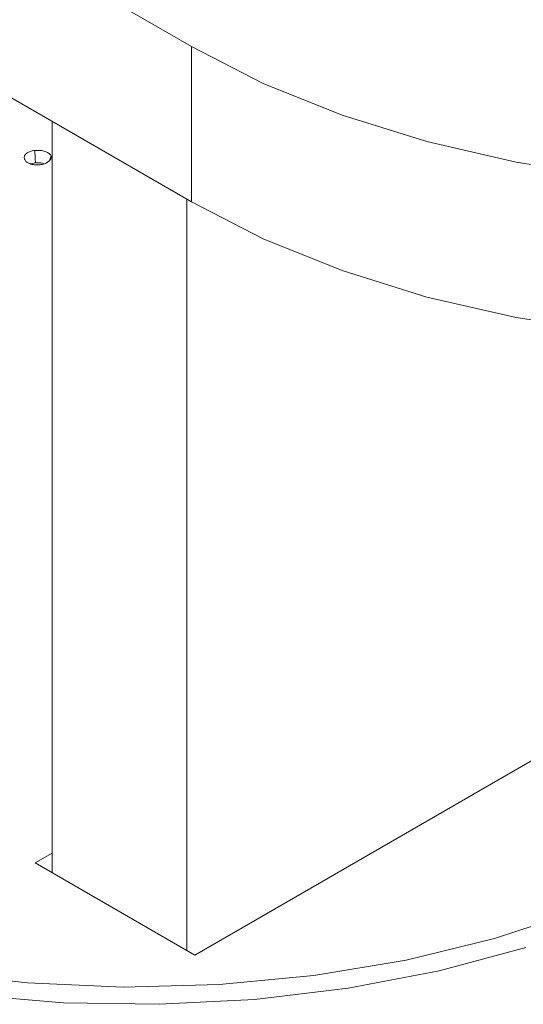
# Model space of a CAD drawing. Units: millimetres. Extents: x -45896 to -40646, y -1091 to 6334.
# Drawn here: x -44761 to -44751, y 1310 to 1330 of the extents above; entities that cross this region are included whole.
import ezdxf

# ---------------------------------------------------------------- set-up
doc = ezdxf.new("R2010")
doc.units = ezdxf.units.MM
doc.header["$LTSCALE"] = 3
doc.layers.get('0').update_dxf_attribs({"lineweight": 15})

msp = doc.modelspace()

# ---------------------------------------------------------------- linework, layer by layer
at = {"color": 7, "linetype": 'Continuous', "lineweight": 15}
for p, q in [((-44757.817, 1329.155), (-44770.103, 1336.248)), ((-44757.817, 1326.093), (-44770.103, 1333.185)), ((-44757.817, 1326.093), (-44757.817, 1329.155)), ((-44760.557, 1312.87), (-44760.557, 1327.675)), ((-44757.905, 1311.34), (-44757.905, 1326.144)), ((-44757.75, 1311.25), (-44744.044, 1319.163)), ((-44760.557, 1313.26), (-44760.894, 1313.065)), ((-44760.894, 1313.065), (-44757.75, 1311.25))]:
    msp.add_line(p, q, dxfattribs=at)
at = {"color": 7, "linetype": 'Continuous', "lineweight": 15, "flags": 128}
for points in [[(-44729.969, 1332.752), (-44729.976, 1332.478), (-44730.142, 1331.387), (-44730.525, 1330.314), (-44731.122, 1329.275), (-44731.924, 1328.282), (-44732.92, 1327.35), (-44734.096, 1326.491), (-44735.438, 1325.717), (-44736.926, 1325.038), (-44738.54, 1324.463), (-44740.259, 1324), (-44742.06, 1323.656), (-44743.918, 1323.434), (-44745.808, 1323.339), (-44747.704, 1323.371), (-44749.581, 1323.529), (-44751.413, 1323.813), (-44753.176, 1324.217), (-44754.846, 1324.737), (-44756.4, 1325.365), (-44757.817, 1326.093)], [(-44732.92, 1330.412), (-44734.096, 1329.553), (-44735.438, 1328.779), (-44736.926, 1328.1), (-44738.54, 1327.525), (-44740.259, 1327.062), (-44742.06, 1326.718), (-44743.918, 1326.496), (-44745.808, 1326.401), (-44747.704, 1326.433), (-44749.581, 1326.591), (-44751.413, 1326.875), (-44753.176, 1327.279), (-44754.846, 1327.799), (-44756.4, 1328.427), (-44757.817, 1329.155)], [(-44774.251, 1317.254), (-44773.809, 1316.501), (-44773.02, 1315.508), (-44772.034, 1314.576), (-44770.864, 1313.717), (-44769.526, 1312.945), (-44768.039, 1312.269), (-44766.424, 1311.7), (-44764.704, 1311.245), (-44762.902, 1310.91), (-44761.045, 1310.701), (-44759.158, 1310.62), (-44757.268, 1310.669), (-44755.401, 1310.846), (-44753.583, 1311.15), (-44751.84, 1311.575), (-44750.197, 1312.117), (-44748.676, 1312.767), (-44747.299, 1313.516), (-44746.085, 1314.354), (-44745.051, 1315.269), (-44744.212, 1316.248), (-44743.58, 1317.277), (-44743.561, 1317.315)], [(-44751.223, 1311.398), (-44752.933, 1310.938), (-44754.723, 1310.595), (-44756.571, 1310.375), (-44758.45, 1310.28), (-44760.335, 1310.312), (-44762.202, 1310.47), (-44764.024, 1310.752), (-44765.777, 1311.154), (-44767.437, 1311.67), (-44768.982, 1312.295), (-44770.391, 1313.019)]]:
    msp.add_lwpolyline(points, dxfattribs=at)
at = {"color": 7, "linetype": 'Continuous', "lineweight": 15}
for points, knots in [([(-44761.108, 1326.941), (-44761.11, 1326.958), (-44761.114, 1326.991), (-44761.081, 1327.038), (-44761.027, 1327.074), (-44760.964, 1327.097), (-44760.919, 1327.103), (-44760.901, 1327.105)], [0, 0, 0, 0, 0.229784, 0.438769, 0.647149, 0.862755, 1, 1, 1, 1]), ([(-44760.901, 1327.105), (-44760.863, 1327.106), (-44760.795, 1327.11), (-44760.701, 1327.088), (-44760.635, 1327.057), (-44760.594, 1327.022), (-44760.585, 1326.999), (-44760.581, 1326.99)], [0, 0, 0, 0, 0.269893, 0.488116, 0.706158, 0.882633, 1, 1, 1, 1]), ([(-44760.901, 1327.105), (-44760.899, 1327.064), (-44760.896, 1326.984), (-44760.892, 1326.903), (-44760.89, 1326.862)], [0, 0, 0, 0, 0.50007, 1, 1, 1, 1]), ([(-44760.823, 1326.821), (-44760.853, 1326.82), (-44760.917, 1326.818), (-44761.002, 1326.842), (-44761.069, 1326.878), (-44761.098, 1326.914), (-44761.106, 1326.936), (-44761.108, 1326.941)], [0, 0, 0, 0, 0.232288, 0.48619, 0.702942, 0.929859, 1, 1, 1, 1]), ([(-44760.581, 1326.99), (-44760.58, 1326.975), (-44760.578, 1326.943), (-44760.614, 1326.897), (-44760.671, 1326.857), (-44760.746, 1326.831), (-44760.8, 1326.824), (-44760.823, 1326.821)], [0, 0, 0, 0, 0.18447, 0.392476, 0.604595, 0.8326, 1, 1, 1, 1]), ([(-44760.979, 1326.839), (-44760.979, 1326.84), (-44760.964, 1326.849), (-44760.933, 1326.857), (-44760.902, 1326.861), (-44760.89, 1326.862)], [0, 0, 0, 0, 0.0269164, 0.6477738, 1, 1, 1, 1]), ([(-44760.89, 1326.862), (-44760.855, 1326.863), (-44760.797, 1326.865), (-44760.739, 1326.852), (-44760.722, 1326.843), (-44760.722, 1326.843)], [0, 0, 0, 0, 0.603379, 0.999275, 1, 1, 1, 1])]:
    msp.add_open_spline(points, degree=3, knots=knots, dxfattribs=at)
msp.add_open_spline([(-44760.581, 1326.99), (-44760.608, 1326.905)], degree=1, dxfattribs=at)

doc.saveas('drawing.dxf')
